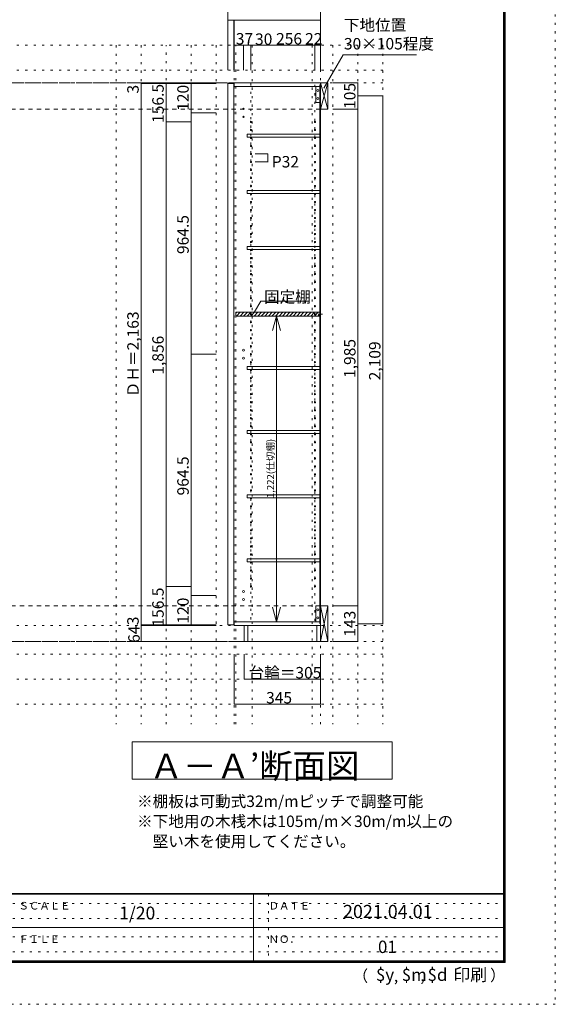
# Model space of a CAD drawing. Units: millimetres. Extents: x -4093 to 4107, y -2970 to 2950.
# Drawn here: x 1964 to 4107, y -2970 to 964 of the extents above; entities that cross this region are included whole.
import ezdxf

# ---------------------------------------------------------------- set-up
doc = ezdxf.new("R2010")
doc.units = ezdxf.units.MM
doc.header["$LTSCALE"] = 20
for name, pattern in [('JWW_CENTER1', [3.386667, 2.116667, -0.423333, 0.423333, -0.423333]), ('JWW_DASHED2', [1.693333, 0.846667, -0.846667]), ('JWW_HOJO', [1.693333, -1.27, 0.423333])]:
    doc.linetypes.add(name, pattern=pattern)
for name, color, linetype in [('0-0_補助線', 7, 'Continuous'), ('0-1_本体', 7, 'Continuous'), ('0-2_扉', 7, 'Continuous'), ('0-4_棚', 7, 'Continuous'), ('0-5_ダボ', 7, 'Continuous'), ('0-6_桟木', 7, 'Continuous'), ('0-9__', 7, 'Continuous'), ('0-A_文字', 7, 'Continuous'), ('0-B_寸法', 7, 'Continuous'), ('0-C_ハッチ', 7, 'Continuous'), ('F-0_補助線', 7, 'Continuous'), ('F-1_枠', 7, 'Continuous'), ('F-A_文字', 7, 'Continuous')]:
    doc.layers.add(name, color=color, linetype=linetype)

msp = doc.modelspace()

# ---------------------------------------------------------------- linework, layer by layer
at = {"layer": '0-0_補助線', "color": 120, "linetype": 'JWW_HOJO', "lineweight": 5}
for p, q in [((3417.4, 862.3), (-3544.1, 862.3)), ((2350.4, 862.3), (2350.4, -1851.2)), ((2450.4, 862.3), (2450.4, -1851.2)), ((2550.4, -1851.2), (2550.4, 862.3)), ((2650.4, 862.3), (2650.4, -1851.2)), ((2750.4, 862.3), (2750.4, -1851.2)), ((2829.4, -1851.2), (2829.4, 862.3)), ((2894.4, 862.3), (2894.4, -1851.2)), ((3134.4, 862.3), (3134.4, -1851.2)), ((3217.4, 862.3), (3217.4, -1851.2)), ((3317.4, 862.3), (3317.4, -1851.2)), ((3417.4, 862.3), (3417.4, -1851.2)), ((3417.4, 762.3), (-3544.1, 762.3)), ((3417.4, -1570.7), (-3544.1, -1570.7)), ((3417.4, -1670.7), (-3544.1, -1670.7)), ((3417.4, -1770.7), (-3544.1, -1770.7))]:
    msp.add_line(p, q, dxfattribs=at)
at = {"layer": '0-0_補助線', "color": 7, "linetype": 'JWW_HOJO', "lineweight": 9}
for p, q in [((2822.4, -1851.2), (2822.4, 862.3)), ((3167.4, -1851.2), (3167.4, 862.3)), ((3417.4, -1456.7), (-3544.1, -1456.7))]:
    msp.add_line(p, q, dxfattribs=at)
at = {"layer": '0-1_本体', "color": 40, "linetype": 'Continuous', "lineweight": 15}
for p, q in [((2822.4, 712.3), (2822.4, 697.3)), ((3167.4, 712.3), (2822.4, 712.3)), ((3167.4, 704.3), (3167.4, 712.3)), ((2822.4, 697.3), (3164.4, 697.3)), ((3164.4, 704.3), (3167.4, 704.3)), ((3164.4, 704.3), (3164.4, -1448.7)), ((3166.4, 704.3), (3166.4, -1448.7)), ((2822.4, -1441.7), (2822.4, -1456.7)), ((2822.4, -1441.7), (3164.4, -1441.7)), ((3164.4, -1448.7), (3167.4, -1448.7)), ((3167.4, -1448.7), (3167.4, -1456.7)), ((3167.4, -1456.7), (2822.4, -1456.7))]:
    msp.add_line(p, q, dxfattribs=at)
at = {"layer": '0-1_本体', "color": 7, "linetype": 'Continuous', "lineweight": 9}
msp.add_line((3167.4, -1456.7), (3167.4, 712.3), dxfattribs=at)
at = {"layer": '0-2_扉', "color": 40, "linetype": 'Continuous', "lineweight": 15}
for p, q in [((2797.4, 709.3), (2821.4, 709.3)), ((2797.4, 709.3), (2797.4, -1453.7)), ((2821.4, 709.3), (2821.4, -1453.7)), ((2797.4, -1453.7), (2821.4, -1453.7))]:
    msp.add_line(p, q, dxfattribs=at)
at = {"layer": '0-4_棚', "color": 40, "linetype": 'Continuous', "lineweight": 15}
for p, q in [((2874.4, 506.3), (3164.4, 506.3)), ((2874.4, 506.3), (2874.4, 494.3)), ((2874.4, 494.3), (3164.4, 494.3)), ((2874.4, 282.3), (3164.4, 282.3)), ((2874.4, 282.3), (2874.4, 270.3)), ((2874.4, 270.3), (3164.4, 270.3)), ((2874.4, 58.3), (3164.4, 58.3)), ((2874.4, 58.3), (2874.4, 46.3)), ((2874.4, 46.3), (3164.4, 46.3)), ((2829.4, -204.7), (3164.4, -204.7)), ((2829.4, -204.7), (2829.4, -219.7)), ((2829.4, -219.7), (3164.4, -219.7)), ((2874.4, -421.7), (3164.4, -421.7)), ((2874.4, -421.7), (2874.4, -433.7)), ((2874.4, -433.7), (3164.4, -433.7)), ((2874.4, -677.7), (3164.4, -677.7)), ((2874.4, -677.7), (2874.4, -689.7)), ((2874.4, -689.7), (3164.4, -689.7)), ((2874.4, -933.7), (3164.4, -933.7)), ((2874.4, -933.7), (2874.4, -945.7)), ((2874.4, -945.7), (3164.4, -945.7)), ((2874.4, -1189.7), (2874.4, -1201.7)), ((2874.4, -1189.7), (3164.4, -1189.7)), ((2874.4, -1201.7), (3164.4, -1201.7))]:
    msp.add_line(p, q, dxfattribs=at)
at = {"layer": '0-5_ダボ', "color": 7, "linetype": 'Continuous', "lineweight": 9}
for centre, radius in [((2859.4, 608.3), 2.5), ((2859.4, 576.3), 2.5), ((2889.4, 555.8), 2.5), ((3145.4, 555.8), 2.5), ((2889.4, 523.8), 2.5), ((3145.4, 523.8), 2.5), ((2889.4, 491.8), 2.5), ((3145.4, 491.8), 2.5), ((2889.4, 459.8), 2.5), ((3145.4, 459.8), 2.5), ((2889.4, 427.8), 2.5), ((2889.4, 395.8), 2.5), ((3145.4, 427.8), 2.5), ((3145.4, 395.8), 2.5), ((2889.4, 363.8), 2.5), ((3145.4, 363.8), 2.5), ((2889.4, 331.8), 2.5), ((3145.4, 331.8), 2.5), ((2889.4, 299.8), 2.5), ((3145.4, 299.8), 2.5), ((2889.4, 267.8), 2.5), ((2889.4, 235.8), 2.5), ((3145.4, 267.8), 2.5), ((3145.4, 235.8), 2.5), ((2889.4, 203.8), 2.5), ((3145.4, 203.8), 2.5), ((2889.4, 171.8), 2.5), ((3145.4, 171.8), 2.5), ((2889.4, 139.8), 2.5), ((3145.4, 139.8), 2.5), ((2889.4, 107.8), 2.5), ((3145.4, 107.8), 2.5), ((2889.4, 75.8), 2.5), ((2889.4, 43.8), 2.5), ((3145.4, 75.8), 2.5), ((3145.4, 43.8), 2.5), ((2889.4, 11.8), 2.5), ((3145.4, 11.8), 2.5), ((2889.4, -20.2), 2.5), ((3145.4, -20.2), 2.5), ((2889.4, -52.2), 2.5), ((3145.4, -52.2), 2.5), ((2889.4, -84.2), 2.5), ((2889.4, -116.2), 2.5), ((3145.4, -84.2), 2.5), ((3145.4, -116.2), 2.5), ((2889.4, -148.2), 2.5), ((3145.4, -148.2), 2.5), ((2889.4, -180.2), 2.5), ((3145.4, -180.2), 2.5), ((2889.4, -212.2), 2.5), ((3145.4, -212.2), 2.5), ((2889.4, -244.2), 2.5), ((2889.4, -276.2), 2.5), ((3145.4, -244.2), 2.5), ((3145.4, -276.2), 2.5), ((2889.4, -308.2), 2.5), ((3145.4, -308.2), 2.5), ((2859.4, -356.6), 4), ((2889.4, -340.2), 2.5), ((3145.4, -340.2), 2.5), ((2859.4, -388.6), 4), ((2889.4, -372.2), 2.5), ((3145.4, -372.2), 2.5), ((2889.4, -404.2), 2.5), ((3145.4, -404.2), 2.5), ((2889.4, -436.2), 2.5), ((2889.4, -468.2), 2.5), ((3145.4, -436.2), 2.5), ((3145.4, -468.2), 2.5), ((2889.4, -500.2), 2.5), ((3145.4, -500.2), 2.5), ((2889.4, -532.2), 2.5), ((3145.4, -532.2), 2.5), ((2889.4, -564.2), 2.5), ((3145.4, -564.2), 2.5), ((2889.4, -596.2), 2.5), ((2889.4, -628.2), 2.5), ((3145.4, -596.2), 2.5), ((3145.4, -628.2), 2.5), ((2889.4, -660.2), 2.5), ((3145.4, -660.2), 2.5), ((2889.4, -692.2), 2.5), ((3145.4, -692.2), 2.5), ((2889.4, -724.2), 2.5), ((3145.4, -724.2), 2.5), ((2889.4, -756.2), 2.5), ((2889.4, -788.2), 2.5), ((3145.4, -756.2), 2.5), ((3145.4, -788.2), 2.5), ((2889.4, -820.2), 2.5), ((3145.4, -820.2), 2.5), ((2889.4, -852.2), 2.5), ((3145.4, -852.2), 2.5), ((2889.4, -884.2), 2.5), ((3145.4, -884.2), 2.5), ((2889.4, -916.2), 2.5), ((3145.4, -916.2), 2.5), ((2889.4, -948.2), 2.5), ((2889.4, -980.2), 2.5), ((3145.4, -948.2), 2.5), ((3145.4, -980.2), 2.5), ((2889.4, -1012.2), 2.5), ((3145.4, -1012.2), 2.5), ((2889.4, -1044.2), 2.5), ((3145.4, -1044.2), 2.5), ((2889.4, -1076.2), 2.5), ((3145.4, -1076.2), 2.5), ((2889.4, -1108.2), 2.5), ((2889.4, -1140.2), 2.5), ((3145.4, -1108.2), 2.5), ((3145.4, -1140.2), 2.5), ((2889.4, -1172.2), 2.5), ((3145.4, -1172.2), 2.5), ((2889.4, -1204.2), 2.5), ((3145.4, -1204.2), 2.5), ((2889.4, -1236.2), 2.5), ((3145.4, -1236.2), 2.5), ((2889.4, -1268.2), 2.5), ((2889.4, -1300.2), 2.5), ((3145.4, -1268.2), 2.5), ((3145.4, -1300.2), 2.5), ((2859.4, -1320.7), 4), ((2859.4, -1352.7), 4)]:
    msp.add_circle(centre, radius, dxfattribs=at)
at = {"layer": '0-6_桟木', "color": 40, "linetype": 'Continuous', "lineweight": 15}
for p, q in [((3167.4, 712.3), (3167.4, 676.3)), ((3167.4, -1377.7), (3167.4, -1451.7))]:
    msp.add_line(p, q, dxfattribs=at)
at = {"layer": '0-6_桟木', "color": 7, "linetype": 'Continuous', "lineweight": 9}
for p, q in [((3167.4, 676.3), (3167.4, 712.3)), ((3167.4, 607.3), (3197.4, 712.3)), ((3167.4, 712.3), (3197.4, 607.3)), ((3167.4, -1451.7), (3167.4, -1377.7)), ((3167.4, -1520.7), (3197.4, -1377.7)), ((3167.4, -1377.7), (3197.4, -1520.7))]:
    msp.add_line(p, q, dxfattribs=at)
at = {"layer": '0-6_桟木', "color": 92, "linetype": 'Continuous', "lineweight": 13}
for p, q in [((3167.4, 712.3), (3167.4, 607.3)), ((3197.4, 712.3), (3167.4, 712.3)), ((3197.4, 607.3), (3197.4, 712.3)), ((3149.4, 697.3), (3149.4, 633.3)), ((3164.4, 697.3), (3149.4, 697.3)), ((3164.4, 633.3), (3164.4, 697.3)), ((3149.4, 633.3), (3164.4, 633.3)), ((3167.4, 607.3), (3197.4, 607.3)), ((3149.4, -1377.7), (3149.4, -1441.7)), ((3164.4, -1377.7), (3149.4, -1377.7)), ((3164.4, -1441.7), (3164.4, -1377.7)), ((3167.4, -1377.7), (3167.4, -1520.7)), ((3197.4, -1377.7), (3167.4, -1377.7)), ((3197.4, -1520.7), (3197.4, -1377.7)), ((3149.4, -1441.7), (3164.4, -1441.7)), ((3167.4, -1520.7), (3197.4, -1520.7))]:
    msp.add_line(p, q, dxfattribs=at)
at = {"layer": '0-6_桟木', "color": 7, "linetype": 'Continuous', "lineweight": 9}
for centre in [(3156.9, 681.3), (3156.9, 649.3), (3156.9, -1393.7), (3156.9, -1425.7)]:
    msp.add_circle(centre, 4, dxfattribs=at)
at = {"layer": '0-9__', "color": 7, "linetype": 'Continuous', "lineweight": 9}
for p, q in [((3167.4, 671.3), (3167.4, 607.3)), ((2862.4, -1520.7), (2862.4, -1456.7)), ((2862.4, -1456.7), (3167.4, -1456.7)), ((2877.4, -1520.7), (2877.4, -1456.7)), ((3152.4, -1456.7), (3152.4, -1520.7)), ((3167.4, -1456.7), (3167.4, -1520.7)), ((3167.4, -1520.7), (2862.4, -1520.7))]:
    msp.add_line(p, q, dxfattribs=at)
at = {"layer": '0-A_文字', "color": 7, "linetype": 'Continuous', "lineweight": 9}
for p, q in [((3180.9, 690.9), (3257.9, 824.3)), ((3257.9, 824.3), (3550.9, 824.3)), ((2904.1, -203.1), (2928.4, -161)), ((2928.4, -161), (3122.4, -161)), ((2413.9, -1920.7), (3453.9, -1920.7)), ((2413.9, -1920.7), (2413.9, -2070.7)), ((3453.9, -1920.7), (3453.9, -2070.7)), ((3453.9, -2070.7), (2413.9, -2070.7))]:
    msp.add_line(p, q, dxfattribs=at)
at = {"layer": '0-A_文字', "color": 7, "linetype": 'JWW_HOJO', "lineweight": 9}
for p, q in [((3417.4, 712.3), (-3544.1, 712.3)), ((3417.4, -1520.7), (-3544.1, -1520.7))]:
    msp.add_line(p, q, dxfattribs=at)
at = {"layer": '0-A_文字', "color": 7, "linetype": 'JWW_CENTER1', "lineweight": 9}
for p, q in [((-3294.1, 712.3), (3167.4, 712.3)), ((-3294.1, -1520.7), (3167.4, -1520.7))]:
    msp.add_line(p, q, dxfattribs=at)
at = {"layer": '0-B_寸法', "color": 120, "linetype": 'Continuous', "lineweight": 5}
for p, q in [((2797.4, 1062.3), (2797.4, 962.3)), ((3167.4, 1062.3), (3167.4, 962.3)), ((2821.4, 962.3), (2797.4, 962.3)), ((2797.4, 962.3), (2797.4, 762.3)), ((2822.4, 962.3), (2821.4, 962.3)), ((2821.4, 962.3), (2821.4, 762.3)), ((3167.4, 962.3), (2822.4, 962.3)), ((2822.4, 962.3), (2822.4, 862.3)), ((3167.4, 962.3), (3167.4, 762.3)), ((2822.4, 862.3), (2822.4, 762.3)), ((2859.4, 862.3), (2822.4, 862.3)), ((2859.4, 862.3), (2859.4, 762.3)), ((2889.4, 862.3), (2859.4, 862.3)), ((2889.4, 862.3), (2889.4, 762.3)), ((3145.4, 862.3), (2889.4, 862.3)), ((3145.4, 862.3), (3145.4, 762.3)), ((3167.4, 862.3), (3145.4, 862.3)), ((3167.4, 862.3), (3167.4, 762.3)), ((2450.4, 712.3), (2750.4, 712.3)), ((2450.4, 709.3), (2450.4, 712.3)), ((2450.4, 712.3), (2450.4, 709.3)), ((2450.4, 712.3), (2550.4, 712.3)), ((2450.4, -1453.7), (2450.4, 709.3)), ((2450.4, 709.3), (2750.4, 709.3)), ((2450.4, -1453.7), (2450.4, 709.3)), ((2450.4, 709.3), (2550.4, 709.3)), ((2550.4, 712.3), (2550.4, 555.8)), ((2650.4, 712.3), (2650.4, 592.3)), ((3317.4, 712.3), (3217.4, 712.3)), ((3317.4, 607.3), (3317.4, 712.3)), ((3417.4, 659.8), (3317.4, 659.8)), ((3417.4, -1449.2), (3417.4, 659.8)), ((2650.4, 592.3), (2650.4, -372.2)), ((2650.4, 592.3), (2750.4, 592.3)), ((3317.4, 607.3), (3217.4, 607.3)), ((3317.4, -1377.7), (3317.4, 607.3)), ((2550.4, 555.8), (2550.4, -1300.2)), ((2550.4, 555.8), (2650.4, 555.8)), ((2956.4, 427.8), (2906.4, 427.8)), ((2956.4, 395.8), (2906.4, 395.8)), ((2956.4, 427.8), (2956.4, 395.8)), ((2991.5, -219.7), (2991.5, -1441.7)), ((2650.4, -372.2), (2750.4, -372.2)), ((2650.4, -1336.7), (2650.4, -372.2)), ((2550.4, -1300.2), (2550.4, -1456.7)), ((2550.4, -1300.2), (2650.4, -1300.2)), ((2650.4, -1336.7), (2750.4, -1336.7)), ((2650.4, -1456.7), (2650.4, -1336.7)), ((3317.4, -1377.7), (3217.4, -1377.7)), ((3317.4, -1520.7), (3317.4, -1377.7)), ((2450.4, -1456.7), (2450.4, -1453.7)), ((2450.4, -1453.7), (2750.4, -1453.7)), ((2450.4, -1453.7), (2550.4, -1453.7)), ((2450.4, -1456.7), (2450.4, -1453.7)), ((3417.4, -1449.2), (3317.4, -1449.2)), ((2450.4, -1456.7), (2750.4, -1456.7)), ((2450.4, -1456.7), (2750.4, -1456.7)), ((2450.4, -1456.7), (2450.4, -1520.7)), ((2450.4, -1456.7), (2550.4, -1456.7)), ((2450.4, -1520.7), (2750.4, -1520.7)), ((3317.4, -1520.7), (3217.4, -1520.7)), ((2822.4, -1770.7), (2822.4, -1570.7)), ((2862.4, -1670.7), (2862.4, -1570.7)), ((3167.4, -1770.7), (3167.4, -1570.7)), ((3167.4, -1670.7), (2862.4, -1670.7)), ((3167.4, -1770.7), (2822.4, -1770.7))]:
    msp.add_line(p, q, dxfattribs=at)
at = {"layer": '0-B_寸法', "color": 120, "linetype": 'JWW_DASHED2', "lineweight": 5}
for p, q in [((3167.4, 712.3), (-3294.1, 712.3)), ((3167.4, 607.3), (-3294.1, 607.3)), ((3167.4, -1377.7), (-3294.1, -1377.7)), ((3167.4, -1520.7), (-3294.1, -1520.7))]:
    msp.add_line(p, q, dxfattribs=at)
at = {"layer": '0-B_寸法', "color": 7, "linetype": 'JWW_HOJO', "lineweight": 9}
for p, q in [((2889.4, 710.3), (2889.4, -1456.7)), ((3145.4, 704.3), (3145.4, -1448.7))]:
    msp.add_line(p, q, dxfattribs=at)
at = {"layer": '0-B_寸法', "color": 7, "linetype": 'Continuous', "lineweight": 9}
for p, q in [((2991.5, -219.7), (2975.9, -277.6)), ((2991.5, -219.7), (3007, -277.6)), ((3158.2, -212.2), (3174.9, -212.2)), ((2991.5, -1441.7), (2975.9, -1383.7)), ((2991.5, -1441.7), (3007, -1383.7))]:
    msp.add_line(p, q, dxfattribs=at)
at = {"layer": '0-B_寸法', "color": 7, "linetype": 'Continuous', "lineweight": 9, "const_width": 2}
for points in [[(2798.4, 962.3, 0.414214), (2797.4, 963.3, 0.414214), (2796.4, 962.3, 0.414214), (2797.4, 961.3, 0.414214)], [(2822.4, 962.3, 0.414214), (2821.4, 963.3, 0.414214), (2820.4, 962.3, 0.414214), (2821.4, 961.3, 0.414214)], [(2823.4, 962.3, 0.414214), (2822.4, 963.3, 0.414214), (2821.4, 962.3, 0.414214), (2822.4, 961.3, 0.414214)], [(3168.4, 962.3, 0.414214), (3167.4, 963.3, 0.414214), (3166.4, 962.3, 0.414214), (3167.4, 961.3, 0.414214)], [(2823.4, 862.3, 0.414214), (2822.4, 863.3, 0.414214), (2821.4, 862.3, 0.414214), (2822.4, 861.3, 0.414214)], [(2860.4, 862.3, 0.414214), (2859.4, 863.3, 0.414214), (2858.4, 862.3, 0.414214), (2859.4, 861.3, 0.414214)], [(2890.4, 862.3, 0.414214), (2889.4, 863.3, 0.414214), (2888.4, 862.3, 0.414214), (2889.4, 861.3, 0.414214)], [(3146.4, 862.3, 0.414214), (3145.4, 863.3, 0.414214), (3144.4, 862.3, 0.414214), (3145.4, 861.3, 0.414214)], [(3168.4, 862.3, 0.414214), (3167.4, 863.3, 0.414214), (3166.4, 862.3, 0.414214), (3167.4, 861.3, 0.414214)], [(2451.4, 712.3, 0.414214), (2450.4, 713.3, 0.414214), (2449.4, 712.3, 0.414214), (2450.4, 711.3, 0.414214)], [(2451.4, 712.3, 0.414214), (2450.4, 713.3, 0.414214), (2449.4, 712.3, 0.414214), (2450.4, 711.3, 0.414214)], [(2451.4, 709.3, 0.414214), (2450.4, 710.3, 0.414214), (2449.4, 709.3, 0.414214), (2450.4, 708.3, 0.414214)], [(2451.4, 709.3, 0.414214), (2450.4, 710.3, 0.414214), (2449.4, 709.3, 0.414214), (2450.4, 708.3, 0.414214)], [(2551.4, 712.3, 0.414214), (2550.4, 713.3, 0.414214), (2549.4, 712.3, 0.414214), (2550.4, 711.3, 0.414214)], [(2651.4, 712.3, 0.414214), (2650.4, 713.3, 0.414214), (2649.4, 712.3, 0.414214), (2650.4, 711.3, 0.414214)], [(3318.4, 712.3, 0.414214), (3317.4, 713.3, 0.414214), (3316.4, 712.3, 0.414214), (3317.4, 711.3, 0.414214)], [(3418.4, 659.8, 0.414214), (3417.4, 660.8, 0.414214), (3416.4, 659.8, 0.414214), (3417.4, 658.8, 0.414214)], [(2651.4, 592.3, 0.414214), (2650.4, 593.3, 0.414214), (2649.4, 592.3, 0.414214), (2650.4, 591.3, 0.414214)], [(3318.4, 607.3, 0.414214), (3317.4, 608.3, 0.414214), (3316.4, 607.3, 0.414214), (3317.4, 606.3, 0.414214)], [(2551.4, 555.8, 0.414214), (2550.4, 556.8, 0.414214), (2549.4, 555.8, 0.414214), (2550.4, 554.8, 0.414214)], [(2957.4, 427.8, 0.414214), (2956.4, 428.8, 0.414214), (2955.4, 427.8, 0.414214), (2956.4, 426.8, 0.414214)], [(2957.4, 395.8, 0.414214), (2956.4, 396.8, 0.414214), (2955.4, 395.8, 0.414214), (2956.4, 394.8, 0.414214)], [(2651.4, -372.2, 0.414214), (2650.4, -371.2, 0.414214), (2649.4, -372.2, 0.414214), (2650.4, -373.2, 0.414214)], [(2551.4, -1300.2, 0.414214), (2550.4, -1299.2, 0.414214), (2549.4, -1300.2, 0.414214), (2550.4, -1301.2, 0.414214)], [(2651.4, -1336.7, 0.414214), (2650.4, -1335.7, 0.414214), (2649.4, -1336.7, 0.414214), (2650.4, -1337.7, 0.414214)], [(3318.4, -1377.7, 0.414214), (3317.4, -1376.7, 0.414214), (3316.4, -1377.7, 0.414214), (3317.4, -1378.7, 0.414214)], [(2451.4, -1453.7, 0.414214), (2450.4, -1452.7, 0.414214), (2449.4, -1453.7, 0.414214), (2450.4, -1454.7, 0.414214)], [(2451.4, -1453.7, 0.414214), (2450.4, -1452.7, 0.414214), (2449.4, -1453.7, 0.414214), (2450.4, -1454.7, 0.414214)], [(2451.4, -1456.7, 0.414214), (2450.4, -1455.7, 0.414214), (2449.4, -1456.7, 0.414214), (2450.4, -1457.7, 0.414214)], [(2451.4, -1456.7, 0.414214), (2450.4, -1455.7, 0.414214), (2449.4, -1456.7, 0.414214), (2450.4, -1457.7, 0.414214)], [(2451.4, -1456.7, 0.414214), (2450.4, -1455.7, 0.414214), (2449.4, -1456.7, 0.414214), (2450.4, -1457.7, 0.414214)], [(2551.4, -1456.7, 0.414214), (2550.4, -1455.7, 0.414214), (2549.4, -1456.7, 0.414214), (2550.4, -1457.7, 0.414214)], [(2651.4, -1456.7, 0.414214), (2650.4, -1455.7, 0.414214), (2649.4, -1456.7, 0.414214), (2650.4, -1457.7, 0.414214)], [(3418.4, -1449.2, 0.414214), (3417.4, -1448.2, 0.414214), (3416.4, -1449.2, 0.414214), (3417.4, -1450.2, 0.414214)], [(2451.4, -1520.7, 0.414214), (2450.4, -1519.7, 0.414214), (2449.4, -1520.7, 0.414214), (2450.4, -1521.7, 0.414214)], [(3318.4, -1520.7, 0.414214), (3317.4, -1519.7, 0.414214), (3316.4, -1520.7, 0.414214), (3317.4, -1521.7, 0.414214)], [(2863.4, -1670.7, 0.414214), (2862.4, -1669.7, 0.414214), (2861.4, -1670.7, 0.414214), (2862.4, -1671.7, 0.414214)], [(3168.4, -1670.7, 0.414214), (3167.4, -1669.7, 0.414214), (3166.4, -1670.7, 0.414214), (3167.4, -1671.7, 0.414214)], [(2823.4, -1770.7, 0.414214), (2822.4, -1769.7, 0.414214), (2821.4, -1770.7, 0.414214), (2822.4, -1771.7, 0.414214)], [(3168.4, -1770.7, 0.414214), (3167.4, -1769.7, 0.414214), (3166.4, -1770.7, 0.414214), (3167.4, -1771.7, 0.414214)]]:
    msp.add_lwpolyline(points, format="xyb", close=True, dxfattribs=at)
at = {"layer": '0-C_ハッチ', "color": 120, "linetype": 'Continuous', "lineweight": 5}
for p, q in [((2829.4, -207.9), (2832.6, -204.7)), ((2831.8, -219.7), (2846.8, -204.7)), ((2845.9, -219.7), (2860.9, -204.7)), ((2860.1, -219.7), (2875.1, -204.7)), ((2874.2, -219.7), (2889.2, -204.7)), ((2888.3, -219.7), (2903.3, -204.7)), ((2902.5, -219.7), (2917.5, -204.7)), ((2916.6, -219.7), (2931.6, -204.7)), ((2930.8, -219.7), (2945.8, -204.7)), ((2944.9, -219.7), (2959.9, -204.7)), ((2959.1, -219.7), (2974.1, -204.7)), ((2973.2, -219.7), (2988.2, -204.7)), ((2987.3, -219.7), (3002.3, -204.7)), ((3001.5, -219.7), (3016.5, -204.7)), ((3015.6, -219.7), (3030.6, -204.7)), ((3029.8, -219.7), (3044.8, -204.7)), ((3043.9, -219.7), (3058.9, -204.7)), ((3058, -219.7), (3073, -204.7)), ((3072.2, -219.7), (3087.2, -204.7)), ((3086.3, -219.7), (3101.3, -204.7)), ((3100.5, -219.7), (3115.5, -204.7)), ((3114.6, -219.7), (3129.6, -204.7)), ((3128.8, -219.7), (3143.8, -204.7)), ((3142.9, -219.7), (3157.9, -204.7)), ((3157, -219.7), (3164.4, -212.3))]:
    msp.add_line(p, q, dxfattribs=at)
at = {"layer": 'F-0_補助線', "color": 120, "linetype": 'JWW_HOJO', "lineweight": 5}
for p, q in [((4106.6, 2950), (4106.6, -2970)), ((4106.6, -2970), (-4093.4, -2970))]:
    msp.add_line(p, q, dxfattribs=at)
at = {"layer": 'F-0_補助線', "color": 7, "linetype": 'JWW_HOJO', "lineweight": 9}
for p, q in [((2959.9, -2530), (2959.9, -2796.7)), ((6.6, -2566.7), (3899.9, -2566.7)), ((6.6, -2626.7), (3899.9, -2626.7)), ((6.6, -2700), (3899.9, -2700)), ((6.6, -2760), (3899.9, -2760))]:
    msp.add_line(p, q, dxfattribs=at)
at = {"layer": 'F-1_枠', "color": 200, "linetype": 'Continuous', "lineweight": 20}
for p, q in [((3899.9, 2783.3), (3899.9, -2803.3)), ((3903.3, 2783.3), (3903.3, -2803.3)), ((3906.6, 2783.3), (3906.6, -2803.3)), ((3906.6, -2526.7), (-3893.4, -2526.7)), ((3906.6, -2530), (-3893.4, -2530)), ((2899.9, -2530), (2899.9, -2796.7)), ((6.6, -2663.3), (3899.9, -2663.3)), ((3906.6, -2796.7), (-3893.4, -2796.7)), ((3906.6, -2800), (-3893.4, -2800)), ((3906.6, -2803.3), (-3893.4, -2803.3))]:
    msp.add_line(p, q, dxfattribs=at)

# ---------------------------------------------------------------- texts
at = {"layer": '0-A_文字', "color": 7, "linetype": 'Continuous', "lineweight": 9, "attachment_point": 7}
for s, insert, char_height, width in [('{\\fＭＳ ゴシック|b0|i0|c128|p49;下地位置}', (3261.1, 919.9), 45.72, 240), ('{\\fＭＳ ゴシック|b0|i0|c128|p49;30×105程度}', (3261.1, 845.4), 45.72, 330), ('{\\fＭＳ ゴシック|b0|i0|c128|p49;固定棚}', (2941.6, -166), 45.72, 180), ('{\\fＭＳ ゴシック|b0|i0|c128|p49;Ａ－Ａ’断面図}', (2483.9, -2066.7), 97.971, 900)]:
    msp.add_mtext(s, dxfattribs=dict(at, insert=insert, char_height=char_height, width=width))
at = {"layer": '0-A_文字', "color": 7, "linetype": 'Continuous', "lineweight": 211, "char_height": 45.72, "attachment_point": 7}
for s, insert, width in [('{\\fＭＳ ゴシック|b0|i0|c128|p49;※棚板は可動式32m/mピッチで調整可能}', (2433.9, -2181.6), 1050), ('{\\fＭＳ ゴシック|b0|i0|c128|p49;※下地用の木桟木は105m/m×30m/m以上の}', (2433.9, -2261.6), 1110), ('{\\fＭＳ ゴシック|b0|i0|c128|p49;\u3000堅い木を使用してください。}', (2433.9, -2341.6), 840)]:
    msp.add_mtext(s, dxfattribs=dict(at, insert=insert, width=width))
at = {"layer": '0-B_寸法', "color": 7, "linetype": 'Continuous', "lineweight": 211, "char_height": 45.72, "attachment_point": 7}
for s, insert, width in [('{\\fＭＳ ゴシック|b0|i0|c128|p49;37}', (2828.8, 865.2), 60), ('{\\fＭＳ ゴシック|b0|i0|c128|p49;30}', (2905.7, 863.6), 60), ('{\\fＭＳ ゴシック|b0|i0|c128|p49;256}', (2989.8, 865.2), 90), ('{\\fＭＳ ゴシック|b0|i0|c128|p49;22}', (3106, 865.2), 60), ('{\\fＭＳ ゴシック|b0|i0|c128|p49;P32}', (2972.7, 373.8), 90), ('{\\fＭＳ ゴシック|b0|i0|c128|p49;台輪＝305}', (2879.9, -1667.8), 270), ('{\\fＭＳ ゴシック|b0|i0|c128|p49;345}', (2949.9, -1767.8), 90)]:
    msp.add_mtext(s, dxfattribs=dict(at, insert=insert, width=width))
at = {"layer": '0-B_寸法', "color": 7, "linetype": 'Continuous', "lineweight": 211, "attachment_point": 7, "rotation": 90}
for s, insert, char_height, width in [('{\\fＭＳ ゴシック|b0|i0|c128|p49;105}', (3307.4, 607.7), 45.72, 90), ('{\\fＭＳ ゴシック|b0|i0|c128|p49;3}', (2440.4, 669.3), 45.72, 30), ('{\\fＭＳ ゴシック|b0|i0|c128|p49;3}', (2440.4, 669.3), 45.72, 30), ('{\\fＭＳ ゴシック|b0|i0|c128|p49;156.5}', (2540.4, 551.9), 45.72, 150), ('{\\fＭＳ ゴシック|b0|i0|c128|p49;120}', (2640.4, 600.2), 45.72, 90), ('{\\fＭＳ ゴシック|b0|i0|c128|p49;964.5}', (2640.4, 27.9), 45.72, 150), ('{\\fＭＳ ゴシック|b0|i0|c128|p49;ＤＨ＝2,163}', (2440.4, -544.3), 45.72, 330), ('{\\fＭＳ ゴシック|b0|i0|c128|p49;ＤＨ＝2,163}', (2440.4, -544.3), 45.72, 330), ('{\\fＭＳ ゴシック|b0|i0|c128|p49;1,856}', (2540.4, -454.3), 45.72, 150), ('{\\fＭＳ ゴシック|b0|i0|c128|p49;1,985}', (3307.4, -467.3), 45.72, 150), ('{\\fＭＳ ゴシック|b0|i0|c128|p49;2,109}', (3407.4, -476.8), 45.72, 150), ('{\\fＭＳ ゴシック|b0|i0|c128|p49;1,222(仕切棚)}', (2981.5, -947.6), 28.135, 240), ('{\\fＭＳ ゴシック|b0|i0|c128|p49;964.5}', (2640.4, -936.6), 45.72, 150), ('{\\fＭＳ ゴシック|b0|i0|c128|p49;156.5}', (2540.4, -1460.6), 45.72, 150), ('{\\fＭＳ ゴシック|b0|i0|c128|p49;120}', (2640.4, -1448.8), 45.72, 90), ('{\\fＭＳ ゴシック|b0|i0|c128|p49;143}', (3307.4, -1501.3), 45.72, 90), ('{\\fＭＳ ゴシック|b0|i0|c128|p49;3}', (2440.4, -1455.2), 45.72, 30), ('{\\fＭＳ ゴシック|b0|i0|c128|p49;3}', (2440.4, -1455.2), 45.72, 30), ('{\\fＭＳ ゴシック|b0|i0|c128|p49;64}', (2444.4, -1525.8), 45.72, 60)]:
    msp.add_mtext(s, dxfattribs=dict(at, insert=insert, char_height=char_height, width=width))
at = {"layer": 'F-A_文字', "color": 7, "linetype": 'Continuous', "lineweight": 0, "attachment_point": 7}
for s, insert, char_height, width in [('{\\fＭＳ ゴシック|b0|i0|c128|p49;ＳＣＡＬＥ}', (1959.9, -2591.4), 30.48, 200), ('{\\fＭＳ ゴシック|b0|i0|c128|p49;1/20}', (2362.4, -2631), 51.435, 135), ('{\\fＭＳ ゴシック|b0|i0|c128|p49;ＤＡＴＥ}', (2959.9, -2591.4), 30.48, 160), ('{\\fＭＳ ゴシック|b0|i0|c128|p49;2021.04.01}', (3257.4, -2625.4), 52.578, 345), ('{\\fＭＳ ゴシック|b0|i0|c128|p49;ＦＩＬＥ}', (1959.9, -2724.8), 30.48, 160), ('{\\fＭＳ ゴシック|b0|i0|c128|p49;ＮＯ．}', (2959.9, -2724.8), 30.48, 120), ('{\\fＭＳ ゴシック|b0|i0|c128|p49;（}', (3296, -2879.3), 45.72, 60), ('{\\fＭＳ ゴシック|b0|i0|c128|p49;$y}', (3389.2, -2876.5), 49.53, 65), ('{\\fＭＳ ゴシック|b0|i0|c128|p49;$m}', (3492.4, -2876.5), 49.53, 65), ('{\\fＭＳ ゴシック|b0|i0|c128|p49;$d}', (3595.6, -2876.5), 49.53, 65), ('{\\fＭＳ ゴシック|b0|i0|c128|p49;印刷}', (3698.7, -2876.5), 49.53, 130), ('{\\fＭＳ ゴシック|b0|i0|c128|p49;）}', (3845.5, -2876.6), 45.72, 60), ('{\\fＭＳ ゴシック|b0|i0|c128|p49;,}', (3460.8, -2879.3), 45.72, 30), ('{\\fＭＳ ゴシック|b0|i0|c128|p49;,}', (3566.7, -2877.5), 45.72, 30)]:
    msp.add_mtext(s, dxfattribs=dict(at, insert=insert, char_height=char_height, width=width))
at = {"layer": 'F-A_文字', "color": 7, "linetype": 'Continuous', "lineweight": 9, "insert": (3397.4, -2765.2), "char_height": 49.53, "width": 65, "attachment_point": 7}
msp.add_mtext('{\\fＭＳ ゴシック|b0|i0|c128|p49;01}', dxfattribs=at)

doc.saveas('drawing.dxf')
